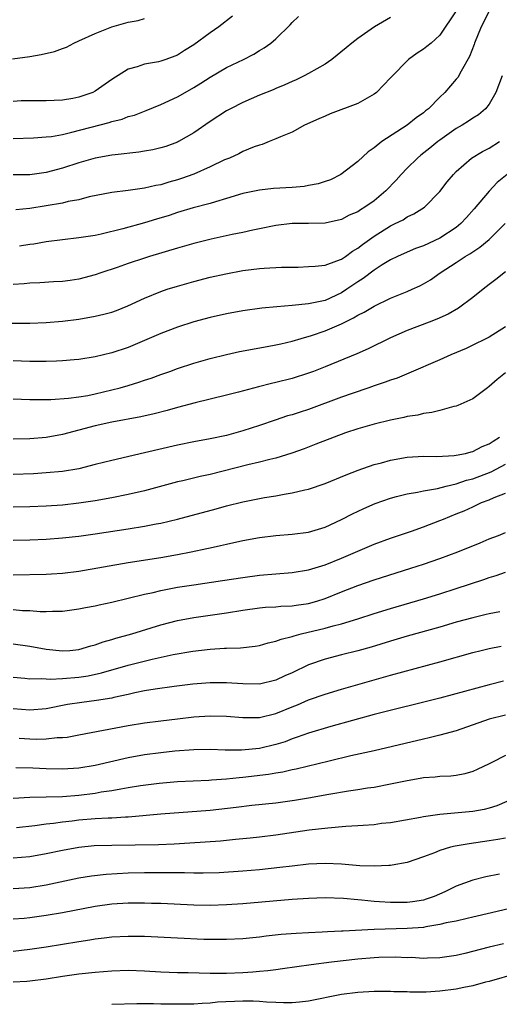
# Model space of a CAD drawing. Units: inches. Extents: x 2577000 to 2580000, y 1548000 to 1551000.
# Drawn here: x 2577106 to 2577164, y 1548182 to 1548302 of the extents above; entities that cross this region are included whole.
import ezdxf

# ---------------------------------------------------------------- set-up
doc = ezdxf.new("R2010")
doc.units = ezdxf.units.IN
doc.header["$MEASUREMENT"] = 0
doc.layers.add('LD25771548_2ft', color=253, linetype='Continuous')

msp = doc.modelspace()

# ---------------------------------------------------------------- linework, layer by layer
at = {"layer": 'LD25771548_2ft'}
for points, elevation in [([(2577131.71, 1548302.29), (2577130.04, 1548301), (2577129, 1548300.27), (2577127, 1548298.78), (2577125.89, 1548298.11), (2577125, 1548297.52), (2577123.61, 1548297), (2577123, 1548296.79), (2577122.72, 1548296.72), (2577121, 1548296.42), (2577120.1, 1548296.1), (2577119, 1548295.81), (2577117, 1548294.56), (2577115, 1548293.16), (2577114.68, 1548293), (2577113, 1548292.41), (2577112.25, 1548292.25), (2577111, 1548292.04), (2577109.99, 1548291.99), (2577109, 1548291.96), (2577107, 1548291.98), (2577105.95, 1548291.95), (2577105, 1548291.9)], 7826), ([(2577105, 1548287.38), (2577107.46, 1548287.46), (2577109, 1548287.57), (2577109.64, 1548287.64), (2577111, 1548287.88), (2577112.13, 1548288.13), (2577116.68, 1548289.32), (2577117, 1548289.44), (2577118.26, 1548289.74), (2577119, 1548290.04), (2577119.77, 1548290.23), (2577121.2, 1548290.8), (2577123, 1548291.53), (2577125, 1548292.45), (2577125.94, 1548293), (2577127, 1548293.59), (2577127.88, 1548294.12), (2577129, 1548294.87), (2577131, 1548296.01), (2577133.06, 1548297), (2577134.33, 1548297.67), (2577135, 1548298.09), (2577135.57, 1548298.43), (2577136.39, 1548299), (2577137, 1548299.52), (2577138.77, 1548301.23), (2577139, 1548301.5), (2577139.77, 1548302.23)], 7824), ([(2577151, 1548302.12), (2577149.05, 1548301), (2577147, 1548299.58), (2577146.27, 1548299), (2577145.58, 1548298.42), (2577143.83, 1548297), (2577143, 1548296.45), (2577141, 1548295.28), (2577140.47, 1548295), (2577139.48, 1548294.52), (2577139, 1548294.32), (2577138.1, 1548293.9), (2577137, 1548293.47), (2577136.68, 1548293.32), (2577135, 1548292.64), (2577133, 1548291.77), (2577131.46, 1548291), (2577131, 1548290.75), (2577129, 1548289.45), (2577127, 1548288.08), (2577125.12, 1548287), (2577125, 1548286.94), (2577123.58, 1548286.42), (2577123, 1548286.23), (2577122, 1548286), (2577121, 1548285.82), (2577120.29, 1548285.71), (2577117.4, 1548285.4), (2577117, 1548285.34), (2577115, 1548284.98), (2577113, 1548284.41), (2577111, 1548283.77), (2577109, 1548283.25), (2577107, 1548282.97), (2577105, 1548282.94)], 7822), ([(2577159, 1548302.94), (2577157, 1548299.98), (2577155.95, 1548299), (2577155.43, 1548298.57), (2577155, 1548298.26), (2577154.24, 1548297.76), (2577153.19, 1548297), (2577153, 1548296.84), (2577151.21, 1548295), (2577151, 1548294.76), (2577149.29, 1548293), (2577149, 1548292.77), (2577147, 1548291.66), (2577143.63, 1548290.37), (2577143, 1548290.11), (2577142.24, 1548289.76), (2577140.49, 1548289), (2577139, 1548288.15), (2577137.59, 1548287.59), (2577137, 1548287.32), (2577136.18, 1548287), (2577135.35, 1548286.65), (2577135, 1548286.58), (2577134.36, 1548286.36), (2577133, 1548285.79), (2577132.49, 1548285.51), (2577131.34, 1548285), (2577130.76, 1548284.76), (2577129, 1548283.92), (2577127, 1548283.04), (2577125.5, 1548282.5), (2577125, 1548282.34), (2577123.95, 1548282.05), (2577123, 1548281.75), (2577122.36, 1548281.64), (2577121, 1548281.31), (2577120.72, 1548281.28), (2577119, 1548281.05), (2577117, 1548280.81), (2577114.25, 1548280.25), (2577113, 1548279.92), (2577111.68, 1548279.68), (2577111, 1548279.51), (2577109, 1548279.17), (2577107, 1548278.86), (2577105.33, 1548278.67)], 7820), ([(2577163, 1548302.89), (2577162.05, 1548301), (2577161.24, 1548299), (2577161.18, 1548298.82), (2577160.63, 1548297.37), (2577159.58, 1548295.58), (2577159.18, 1548294.82), (2577159, 1548294.6), (2577157.59, 1548293), (2577157, 1548292.42), (2577155.6, 1548291), (2577155.26, 1548290.74), (2577155, 1548290.52), (2577154.1, 1548289.9), (2577153.02, 1548289), (2577149.92, 1548287), (2577149, 1548286.24), (2577148.26, 1548285.74), (2577147, 1548284.59), (2577144.93, 1548283), (2577143.66, 1548282.34), (2577143, 1548282.15), (2577142.15, 1548281.85), (2577141, 1548281.63), (2577140.46, 1548281.54), (2577139, 1548281.41), (2577136.71, 1548281.29), (2577135, 1548281.1), (2577133, 1548280.66), (2577131, 1548280.05), (2577129.67, 1548279.67), (2577129, 1548279.45), (2577126.91, 1548278.91), (2577125, 1548278.35), (2577123.99, 1548278.01), (2577122.44, 1548277.56), (2577121, 1548277.1), (2577118.37, 1548276.37), (2577115.73, 1548275.73), (2577115, 1548275.57), (2577113, 1548275.26), (2577111, 1548275.04), (2577109, 1548274.77), (2577107.49, 1548274.51), (2577107, 1548274.45), (2577105.76, 1548274.24)], 7818), ([(2577104.91, 1548297.09), (2577107, 1548297.37), (2577108.4, 1548297.6), (2577110.02, 1548297.98), (2577111, 1548298.35), (2577111.48, 1548298.52), (2577112.37, 1548299), (2577113, 1548299.26), (2577115, 1548300.16), (2577117, 1548300.99), (2577119, 1548301.55), (2577120.22, 1548301.77), (2577121, 1548302.01)], 7828), ([(2577164.6, 1548295), (2577163.84, 1548293), (2577163, 1548291.55), (2577162.58, 1548291), (2577161.72, 1548290.28), (2577161, 1548289.84), (2577160.51, 1548289.49), (2577159.72, 1548289), (2577159, 1548288.59), (2577157, 1548287.19), (2577156.75, 1548287), (2577155.79, 1548286.21), (2577154.67, 1548285.33), (2577154.28, 1548285), (2577153, 1548283.75), (2577152.29, 1548283), (2577151.69, 1548282.31), (2577150.43, 1548281), (2577149, 1548279.77), (2577147.87, 1548279), (2577147.32, 1548278.68), (2577147, 1548278.44), (2577145.95, 1548278.05), (2577145, 1548277.52), (2577143, 1548277.06), (2577141, 1548277), (2577139, 1548277.01), (2577137, 1548276.79), (2577135, 1548276.36), (2577134.22, 1548276.22), (2577133, 1548275.93), (2577131.68, 1548275.68), (2577129.11, 1548275.11), (2577127, 1548274.57), (2577125, 1548274.02), (2577121.59, 1548273), (2577121, 1548272.81), (2577119, 1548272.14), (2577117.65, 1548271.65), (2577115.69, 1548271), (2577115, 1548270.75), (2577113, 1548270.24), (2577111.92, 1548270.08), (2577111, 1548269.97), (2577109.91, 1548269.91), (2577108.22, 1548269.78), (2577107, 1548269.73), (2577106.34, 1548269.66), (2577105, 1548269.6)], 7816), ([(2577102.87, 1548264.87), (2577107, 1548264.87), (2577109, 1548264.95), (2577111, 1548265.13), (2577113, 1548265.38), (2577115, 1548265.71), (2577116.05, 1548265.95), (2577117, 1548266.23), (2577117.57, 1548266.43), (2577118.97, 1548267), (2577121, 1548267.93), (2577123, 1548268.74), (2577123.76, 1548269), (2577125, 1548269.4), (2577127, 1548269.95), (2577129, 1548270.46), (2577130.9, 1548270.9), (2577133, 1548271.31), (2577135, 1548271.54), (2577135.59, 1548271.59), (2577137.68, 1548271.68), (2577139.71, 1548271.71), (2577141, 1548271.76), (2577141.8, 1548271.8), (2577143, 1548271.96), (2577144.45, 1548272.45), (2577145, 1548272.67), (2577145.49, 1548273), (2577146.36, 1548273.64), (2577147, 1548274), (2577147.56, 1548274.44), (2577149, 1548275.49), (2577151, 1548276.75), (2577151.56, 1548277), (2577152.52, 1548277.48), (2577153, 1548277.82), (2577153.81, 1548278.19), (2577155.12, 1548279), (2577157, 1548280.91), (2577157.91, 1548282.09), (2577158.66, 1548283), (2577159, 1548283.34), (2577160.87, 1548285), (2577162.19, 1548285.81), (2577163, 1548286.21), (2577164.26, 1548287)], 7814), ([(2577165.22, 1548283), (2577164, 1548282), (2577163, 1548280.97), (2577161.19, 1548278.81), (2577160.25, 1548277.75), (2577159.57, 1548277), (2577159, 1548276.54), (2577157, 1548275.24), (2577155, 1548274.3), (2577154.04, 1548273.96), (2577153, 1548273.52), (2577151.82, 1548273), (2577151, 1548272.6), (2577149.97, 1548271.97), (2577149, 1548271.35), (2577147.67, 1548270.33), (2577147, 1548269.9), (2577145.68, 1548269), (2577145, 1548268.56), (2577143, 1548267.65), (2577141, 1548267.21), (2577139.01, 1548267.01), (2577137.13, 1548266.87), (2577135.31, 1548266.69), (2577133, 1548266.39), (2577131, 1548266.03), (2577129, 1548265.57), (2577127, 1548265.02), (2577125, 1548264.37), (2577123, 1548263.62), (2577119, 1548261.92), (2577117, 1548261.25), (2577115, 1548260.78), (2577113, 1548260.46), (2577112.42, 1548260.42), (2577111, 1548260.27), (2577110.26, 1548260.26), (2577109, 1548260.19), (2577108.2, 1548260.2), (2577107, 1548260.19), (2577105, 1548260.27)], 7812), ([(2577105, 1548255.67), (2577107, 1548255.56), (2577109, 1548255.57), (2577109.58, 1548255.58), (2577111.72, 1548255.72), (2577113, 1548255.89), (2577114.07, 1548256.07), (2577115, 1548256.25), (2577117, 1548256.73), (2577118.01, 1548257), (2577119, 1548257.29), (2577120.31, 1548257.69), (2577121, 1548257.94), (2577121.81, 1548258.19), (2577123, 1548258.63), (2577124.09, 1548259), (2577125, 1548259.33), (2577127, 1548259.98), (2577129, 1548260.55), (2577131, 1548261.06), (2577132.58, 1548261.42), (2577135.96, 1548262.04), (2577137, 1548262.22), (2577137.63, 1548262.37), (2577139, 1548262.67), (2577140.08, 1548263), (2577141.36, 1548263.36), (2577143, 1548263.92), (2577145, 1548264.79), (2577145.4, 1548265), (2577146.49, 1548265.51), (2577147, 1548265.85), (2577147.79, 1548266.21), (2577149, 1548266.96), (2577151, 1548267.9), (2577153, 1548268.72), (2577153.63, 1548269), (2577154.56, 1548269.44), (2577155, 1548269.68), (2577155.84, 1548270.16), (2577157.05, 1548271), (2577159, 1548272.25), (2577160.07, 1548273), (2577160.66, 1548273.34), (2577161, 1548273.58), (2577161.87, 1548274.13), (2577163, 1548275.08), (2577164.96, 1548277)], 7810), ([(2577165, 1548271.12), (2577163.82, 1548270.18), (2577163, 1548269.57), (2577162.26, 1548269), (2577161, 1548268), (2577159.28, 1548266.72), (2577158.01, 1548265.98), (2577156.65, 1548265.35), (2577155.7, 1548265), (2577153, 1548263.96), (2577151, 1548263.07), (2577148.25, 1548261.75), (2577146.86, 1548261.14), (2577143, 1548259.55), (2577141.6, 1548259), (2577141, 1548258.77), (2577139, 1548258.14), (2577137, 1548257.64), (2577136.47, 1548257.53), (2577134.88, 1548257.12), (2577132.45, 1548256.45), (2577131, 1548256.08), (2577127.18, 1548255.18), (2577125, 1548254.61), (2577123.75, 1548254.25), (2577122.18, 1548253.82), (2577120.56, 1548253.44), (2577117, 1548252.8), (2577115, 1548252.35), (2577113, 1548251.82), (2577111, 1548251.31), (2577109, 1548250.95), (2577107, 1548250.77), (2577105, 1548250.74)], 7808), ([(2577165, 1548264.42), (2577163, 1548263.17), (2577162.69, 1548263), (2577161, 1548262.18), (2577160.2, 1548261.8), (2577158.34, 1548261), (2577157, 1548260.39), (2577153.23, 1548258.77), (2577151.81, 1548258.19), (2577151, 1548257.94), (2577150.33, 1548257.67), (2577149, 1548257.24), (2577148.33, 1548257), (2577146.31, 1548256.31), (2577145, 1548255.84), (2577141, 1548254.37), (2577139.96, 1548254.04), (2577139, 1548253.72), (2577138.44, 1548253.56), (2577136.93, 1548253.07), (2577135, 1548252.41), (2577133, 1548251.75), (2577131, 1548251.2), (2577129, 1548250.79), (2577127, 1548250.43), (2577125, 1548250.02), (2577121, 1548249.06), (2577117, 1548248.14), (2577115, 1548247.63), (2577113, 1548247.14), (2577111, 1548246.81), (2577109, 1548246.62), (2577107.48, 1548246.52), (2577105, 1548246.44)], 7806), ([(2577165, 1548258.82), (2577164, 1548258), (2577163, 1548257.14), (2577162.8, 1548257), (2577161, 1548255.64), (2577159.18, 1548254.82), (2577159, 1548254.76), (2577158.71, 1548254.71), (2577157, 1548254.25), (2577156.03, 1548253.97), (2577155, 1548253.86), (2577154.32, 1548253.68), (2577153, 1548253.48), (2577152.61, 1548253.39), (2577151, 1548253.07), (2577149, 1548252.58), (2577147, 1548251.99), (2577145.49, 1548251.49), (2577144.13, 1548251), (2577141.89, 1548250.11), (2577140.44, 1548249.56), (2577138.95, 1548249.05), (2577137, 1548248.44), (2577136.27, 1548248.27), (2577135, 1548247.92), (2577133.6, 1548247.6), (2577129, 1548246.45), (2577127.8, 1548246.2), (2577125.67, 1548245.67), (2577125, 1548245.52), (2577121, 1548244.45), (2577119, 1548243.99), (2577117, 1548243.58), (2577115, 1548243.23), (2577113, 1548242.93), (2577111, 1548242.71), (2577109, 1548242.56), (2577107, 1548242.48), (2577105, 1548242.46)], 7804), ([(2577105, 1548238.43), (2577107, 1548238.47), (2577109, 1548238.55), (2577111, 1548238.71), (2577113, 1548238.93), (2577115, 1548239.2), (2577119, 1548239.79), (2577121, 1548240.12), (2577122.4, 1548240.4), (2577123, 1548240.51), (2577125, 1548240.98), (2577129.75, 1548242.25), (2577131, 1548242.6), (2577133, 1548243.1), (2577135.62, 1548243.62), (2577137, 1548243.84), (2577138.03, 1548244.03), (2577139, 1548244.18), (2577140.55, 1548244.55), (2577141, 1548244.65), (2577143, 1548245.34), (2577145.59, 1548246.41), (2577147.04, 1548246.96), (2577149, 1548247.64), (2577149.87, 1548247.87), (2577151, 1548248.19), (2577153, 1548248.54), (2577155, 1548248.65), (2577156.62, 1548248.62), (2577158.73, 1548248.73), (2577159, 1548248.77), (2577160.12, 1548249), (2577160.81, 1548249.19), (2577161, 1548249.23), (2577162.17, 1548249.83), (2577163, 1548250.15), (2577163.49, 1548250.51), (2577164.28, 1548251)], 7802), ([(2577105, 1548234.19), (2577109, 1548234.3), (2577109.67, 1548234.33), (2577111, 1548234.41), (2577113, 1548234.65), (2577119, 1548235.71), (2577123, 1548236.33), (2577125, 1548236.67), (2577126.7, 1548237), (2577128.6, 1548237.4), (2577129, 1548237.5), (2577130.24, 1548237.76), (2577131, 1548237.95), (2577133, 1548238.38), (2577135, 1548238.76), (2577137.01, 1548239.01), (2577139, 1548239.15), (2577141, 1548239.4), (2577143, 1548240.01), (2577145, 1548240.94), (2577146.35, 1548241.65), (2577147.72, 1548242.28), (2577149.12, 1548242.88), (2577151, 1548243.56), (2577151.73, 1548243.73), (2577153, 1548244.07), (2577154.26, 1548244.26), (2577155, 1548244.42), (2577156.72, 1548244.72), (2577157.75, 1548245), (2577159, 1548245.31), (2577160.26, 1548245.74), (2577161, 1548245.92), (2577163.26, 1548246.74), (2577165, 1548247.68)], 7800), ([(2577105, 1548229.97), (2577106.13, 1548229.87), (2577107, 1548229.84), (2577108.26, 1548229.74), (2577109, 1548229.73), (2577109.77, 1548229.77), (2577111, 1548229.78), (2577113, 1548230.04), (2577113.79, 1548230.21), (2577115, 1548230.43), (2577115.45, 1548230.55), (2577117, 1548230.89), (2577121, 1548231.85), (2577122.07, 1548232.07), (2577123, 1548232.3), (2577125, 1548232.68), (2577127, 1548233), (2577130.5, 1548233.5), (2577133, 1548233.89), (2577135, 1548234.16), (2577137, 1548234.33), (2577139, 1548234.47), (2577141, 1548234.81), (2577143, 1548235.44), (2577145, 1548236.23), (2577149, 1548237.96), (2577151, 1548238.69), (2577153.54, 1548239.54), (2577155, 1548240.06), (2577157, 1548240.81), (2577157.43, 1548241), (2577159, 1548241.62), (2577159.98, 1548242.02), (2577161, 1548242.51), (2577161.35, 1548242.65), (2577162.07, 1548243), (2577163, 1548243.35), (2577163.63, 1548243.63), (2577165, 1548244.15)], 7798), ([(2577105, 1548225.81), (2577107, 1548225.5), (2577109, 1548225.14), (2577111, 1548224.93), (2577111.91, 1548225), (2577113, 1548225.1), (2577114.45, 1548225.55), (2577115, 1548225.67), (2577115.97, 1548226.03), (2577117, 1548226.31), (2577117.52, 1548226.48), (2577119.47, 1548227), (2577123, 1548228.13), (2577125, 1548228.64), (2577127, 1548229.01), (2577131, 1548229.59), (2577133, 1548229.9), (2577135, 1548230.18), (2577135.75, 1548230.25), (2577137, 1548230.32), (2577137.63, 1548230.37), (2577139, 1548230.43), (2577139.49, 1548230.51), (2577141, 1548230.72), (2577142.01, 1548231), (2577143, 1548231.31), (2577145, 1548232.12), (2577147, 1548232.9), (2577149, 1548233.59), (2577153.47, 1548235), (2577155, 1548235.51), (2577157, 1548236.21), (2577159.19, 1548237), (2577161.9, 1548238.11), (2577163, 1548238.57), (2577164.14, 1548239), (2577165, 1548239.35)], 7796), ([(2577105, 1548221.74), (2577106.4, 1548221.6), (2577107, 1548221.53), (2577108.44, 1548221.56), (2577109, 1548221.51), (2577109.49, 1548221.49), (2577111, 1548221.58), (2577113, 1548221.74), (2577114.11, 1548221.89), (2577115.76, 1548222.24), (2577119, 1548223.19), (2577121.94, 1548223.94), (2577124.48, 1548224.48), (2577126.9, 1548224.9), (2577129, 1548225.16), (2577130.75, 1548225.25), (2577131, 1548225.28), (2577132.68, 1548225.32), (2577134.48, 1548225.52), (2577135, 1548225.61), (2577136.08, 1548225.92), (2577137, 1548226.1), (2577137.64, 1548226.36), (2577139, 1548226.67), (2577139.24, 1548226.76), (2577140.11, 1548227), (2577143, 1548227.71), (2577143.99, 1548227.99), (2577145, 1548228.23), (2577147, 1548228.84), (2577149, 1548229.49), (2577151, 1548230.11), (2577155, 1548231.29), (2577157, 1548231.89), (2577159, 1548232.52), (2577162.36, 1548233.64), (2577163, 1548233.87), (2577163.86, 1548234.14), (2577165, 1548234.52)], 7794), ([(2577164.31, 1548229.69), (2577163, 1548229.45), (2577162.65, 1548229.35), (2577161, 1548228.97), (2577159, 1548228.42), (2577157, 1548227.84), (2577153, 1548226.71), (2577151, 1548226.11), (2577148.62, 1548225.38), (2577147, 1548224.94), (2577145, 1548224.45), (2577143, 1548223.93), (2577141, 1548223.22), (2577139, 1548222.28), (2577138.11, 1548221.89), (2577137, 1548221.35), (2577135, 1548220.87), (2577133, 1548220.9), (2577131, 1548221.06), (2577129, 1548221.05), (2577126.88, 1548220.88), (2577124.61, 1548220.61), (2577122.28, 1548220.28), (2577121, 1548220.06), (2577119.82, 1548219.82), (2577119, 1548219.62), (2577117.25, 1548219.25), (2577117, 1548219.18), (2577115.13, 1548218.87), (2577113.35, 1548218.65), (2577111.61, 1548218.39), (2577109, 1548217.89), (2577107, 1548217.7), (2577105, 1548217.89)], 7792), ([(2577105.71, 1548214.29), (2577107, 1548214.2), (2577107.82, 1548214.18), (2577109, 1548214.21), (2577110.36, 1548214.36), (2577111, 1548214.37), (2577111.57, 1548214.43), (2577113, 1548214.69), (2577119, 1548215.83), (2577121, 1548216.16), (2577123, 1548216.42), (2577125, 1548216.67), (2577127, 1548216.89), (2577129, 1548217.01), (2577131, 1548216.98), (2577133, 1548216.81), (2577135, 1548216.81), (2577137, 1548217.29), (2577139, 1548218.12), (2577139.64, 1548218.36), (2577141, 1548218.95), (2577143, 1548219.66), (2577145, 1548220.26), (2577151, 1548221.97), (2577157, 1548223.6), (2577161, 1548224.74), (2577162.05, 1548225), (2577163, 1548225.22), (2577164.49, 1548225.51)], 7790), ([(2577164.76, 1548221.24), (2577163, 1548220.8), (2577157, 1548219.16), (2577149, 1548217.18), (2577143.73, 1548215.73), (2577141, 1548214.92), (2577139.6, 1548214.4), (2577139, 1548214.2), (2577138.13, 1548213.87), (2577137, 1548213.51), (2577135, 1548213.03), (2577132.83, 1548212.83), (2577130.84, 1548212.84), (2577129, 1548212.9), (2577127, 1548212.89), (2577124.71, 1548212.71), (2577123, 1548212.51), (2577121, 1548212.26), (2577119, 1548211.9), (2577115, 1548210.96), (2577113, 1548210.64), (2577111, 1548210.52), (2577109, 1548210.56), (2577107.37, 1548210.63), (2577105.32, 1548210.68)], 7788), ([(2577165, 1548217.1), (2577163, 1548216.61), (2577159, 1548215.21), (2577157, 1548214.66), (2577155.68, 1548214.32), (2577155, 1548214.19), (2577149, 1548212.77), (2577146.14, 1548212.14), (2577143.51, 1548211.51), (2577139.49, 1548210.51), (2577139, 1548210.42), (2577137.84, 1548210.16), (2577137, 1548210.05), (2577136.11, 1548209.89), (2577133, 1548209.51), (2577132.52, 1548209.48), (2577131, 1548209.3), (2577129.16, 1548209.16), (2577128.85, 1548209.15), (2577125, 1548208.96), (2577122.79, 1548208.79), (2577120.49, 1548208.49), (2577119, 1548208.24), (2577118.1, 1548208.1), (2577117, 1548207.89), (2577115.7, 1548207.7), (2577115, 1548207.57), (2577113, 1548207.32), (2577111, 1548207.16), (2577107, 1548207.05), (2577105, 1548206.95)], 7786), ([(2577165, 1548212.18), (2577163.34, 1548211.34), (2577163, 1548211.19), (2577161.54, 1548210.46), (2577161, 1548210.22), (2577160.05, 1548209.95), (2577159, 1548209.76), (2577158.32, 1548209.68), (2577157, 1548209.63), (2577156.44, 1548209.56), (2577155, 1548209.46), (2577154.62, 1548209.38), (2577153, 1548209.1), (2577151, 1548208.68), (2577149, 1548208.3), (2577148.19, 1548208.19), (2577147, 1548208), (2577145.85, 1548207.85), (2577143.45, 1548207.45), (2577141, 1548207), (2577139.29, 1548206.71), (2577137, 1548206.39), (2577134.08, 1548206.08), (2577132.17, 1548205.83), (2577129, 1548205.48), (2577123, 1548205.03), (2577119, 1548204.69), (2577118.68, 1548204.68), (2577117, 1548204.56), (2577116.55, 1548204.55), (2577115, 1548204.46), (2577113, 1548204.29), (2577112.19, 1548204.19), (2577111, 1548204.07), (2577109.91, 1548203.91), (2577109, 1548203.82), (2577107.63, 1548203.63), (2577105.38, 1548203.38)], 7784), ([(2577166.11, 1548207), (2577163.94, 1548206.06), (2577163, 1548205.75), (2577162.4, 1548205.6), (2577161, 1548205.35), (2577157, 1548204.99), (2577155, 1548204.71), (2577154.63, 1548204.63), (2577151, 1548204), (2577149.88, 1548203.88), (2577149, 1548203.75), (2577147.66, 1548203.66), (2577147, 1548203.6), (2577145.52, 1548203.52), (2577143.34, 1548203.34), (2577141.07, 1548203.07), (2577137, 1548202.47), (2577135, 1548202.22), (2577133.89, 1548202.11), (2577132.08, 1548201.93), (2577130.24, 1548201.76), (2577126.51, 1548201.49), (2577124.62, 1548201.38), (2577122.69, 1548201.31), (2577117, 1548201.23), (2577114.84, 1548201.16), (2577113, 1548200.99), (2577111, 1548200.62), (2577109, 1548200.19), (2577107, 1548199.85), (2577105, 1548199.66)], 7782), ([(2577165, 1548202.13), (2577164.07, 1548201.93), (2577163, 1548201.77), (2577160.56, 1548201.44), (2577158.85, 1548201.15), (2577158.28, 1548201), (2577157, 1548200.61), (2577156.34, 1548200.34), (2577155, 1548199.84), (2577153, 1548199.16), (2577151.19, 1548198.81), (2577151, 1548198.79), (2577150.8, 1548198.8), (2577149, 1548198.7), (2577147.24, 1548198.76), (2577145, 1548198.95), (2577143, 1548199.03), (2577141, 1548198.93), (2577139, 1548198.71), (2577137.48, 1548198.52), (2577135, 1548198.25), (2577133, 1548198.08), (2577130.1, 1548197.9), (2577128.16, 1548197.84), (2577127, 1548197.85), (2577125.88, 1548197.88), (2577124.13, 1548197.87), (2577123, 1548197.9), (2577121, 1548197.89), (2577119, 1548197.84), (2577116.31, 1548197.69), (2577114.52, 1548197.48), (2577113, 1548197.22), (2577109, 1548196.37), (2577107, 1548196.06), (2577105, 1548195.92)], 7780), ([(2577164.29, 1548197.71), (2577162.62, 1548197.38), (2577161, 1548196.98), (2577159, 1548196.28), (2577157.59, 1548195.59), (2577156.32, 1548195), (2577155.34, 1548194.66), (2577155, 1548194.57), (2577153.65, 1548194.35), (2577153, 1548194.27), (2577151, 1548194.26), (2577149.64, 1548194.36), (2577149, 1548194.39), (2577147.44, 1548194.56), (2577147, 1548194.58), (2577145.24, 1548194.76), (2577143, 1548194.84), (2577141, 1548194.76), (2577139, 1548194.62), (2577133, 1548194.09), (2577131, 1548193.97), (2577129, 1548193.92), (2577127, 1548193.95), (2577123, 1548194.14), (2577121.84, 1548194.16), (2577121, 1548194.2), (2577119, 1548194.19), (2577117, 1548194.07), (2577115, 1548193.8), (2577110.99, 1548193.01), (2577109, 1548192.67), (2577107, 1548192.4), (2577106.34, 1548192.34), (2577105, 1548192.24)], 7778), ([(2577169, 1548194.35), (2577163.28, 1548193), (2577161, 1548192.48), (2577160.34, 1548192.34), (2577159, 1548192.01), (2577157.78, 1548191.78), (2577157, 1548191.57), (2577155.31, 1548191.31), (2577155, 1548191.24), (2577153, 1548191.09), (2577149, 1548190.99), (2577145.21, 1548190.79), (2577145, 1548190.77), (2577143.29, 1548190.71), (2577142.66, 1548190.66), (2577141, 1548190.59), (2577139.49, 1548190.51), (2577137.64, 1548190.36), (2577135.83, 1548190.17), (2577135, 1548190.05), (2577133, 1548189.85), (2577131, 1548189.76), (2577128.22, 1548189.78), (2577125, 1548189.91), (2577121, 1548190.13), (2577119, 1548190.14), (2577117, 1548190.03), (2577116.09, 1548189.91), (2577115, 1548189.79), (2577114.33, 1548189.67), (2577113, 1548189.49), (2577109, 1548188.83), (2577107, 1548188.53), (2577105, 1548188.32)], 7776), ([(2577164.76, 1548189.24), (2577163, 1548188.82), (2577160.06, 1548188.06), (2577159, 1548187.82), (2577157, 1548187.52), (2577155.5, 1548187.5), (2577155, 1548187.46), (2577153.55, 1548187.55), (2577153, 1548187.54), (2577151.6, 1548187.6), (2577149.57, 1548187.57), (2577149, 1548187.54), (2577147, 1548187.37), (2577143.79, 1548187), (2577141.32, 1548186.68), (2577137.83, 1548186.17), (2577137, 1548186.08), (2577136.05, 1548185.95), (2577135, 1548185.86), (2577134.21, 1548185.78), (2577133, 1548185.7), (2577131, 1548185.61), (2577130.38, 1548185.62), (2577129, 1548185.62), (2577126.31, 1548185.69), (2577125, 1548185.7), (2577123, 1548185.78), (2577121, 1548185.92), (2577119, 1548185.97), (2577117, 1548185.89), (2577115, 1548185.74), (2577113, 1548185.53), (2577111, 1548185.24), (2577109, 1548184.91), (2577107, 1548184.67), (2577106.66, 1548184.66), (2577105, 1548184.57)], 7774), ([(2577166.4, 1548185.6), (2577163, 1548184.66), (2577162.56, 1548184.56), (2577161, 1548184.13), (2577159.92, 1548183.92), (2577159, 1548183.72), (2577157, 1548183.45), (2577155.35, 1548183.35), (2577153.35, 1548183.35), (2577153, 1548183.37), (2577151.4, 1548183.4), (2577151, 1548183.42), (2577149, 1548183.41), (2577147, 1548183.29), (2577145, 1548183.04), (2577141, 1548182.25), (2577139.89, 1548182.11), (2577139, 1548182.06), (2577137.96, 1548182.04), (2577137, 1548182.1), (2577135.87, 1548182.13), (2577135, 1548182.22), (2577134.26, 1548182.26), (2577133, 1548182.25), (2577129.89, 1548182.11), (2577129, 1548182.02), (2577128.02, 1548181.98), (2577127, 1548181.9), (2577125, 1548181.87), (2577123, 1548181.89), (2577122.08, 1548181.92), (2577121, 1548181.92), (2577120.07, 1548181.93), (2577117, 1548181.85)], 7772)]:
    msp.add_lwpolyline(points, dxfattribs=dict(at, elevation=elevation))

doc.saveas('drawing.dxf')
